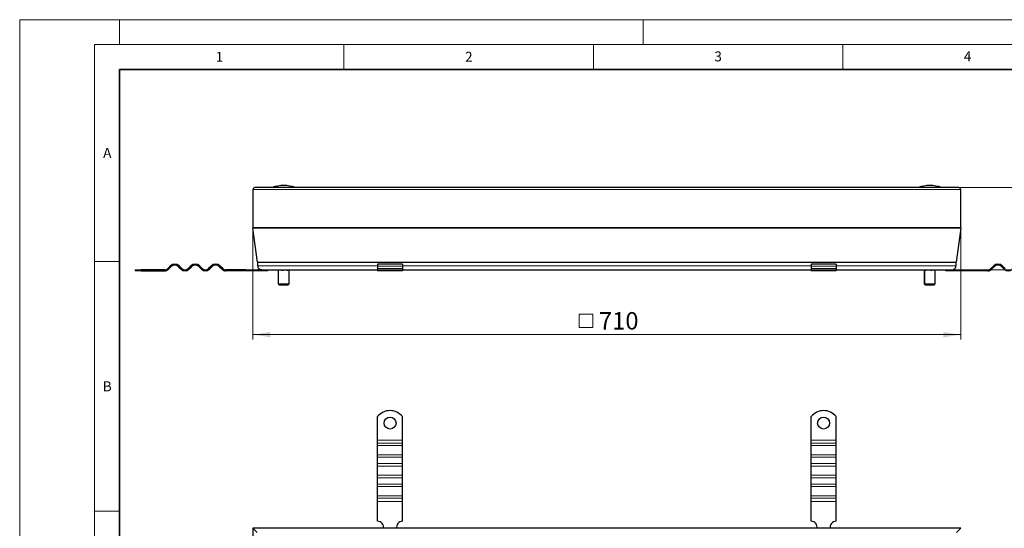
# Model space of a CAD drawing. Units: millimetres. Extents: x 0 to 420, y 0 to 297.
# Drawn here: x 0 to 197, y 195 to 297 of the extents above; entities that cross this region are included whole.
import ezdxf

# ---------------------------------------------------------------- set-up
doc = ezdxf.new("R2010")
doc.units = ezdxf.units.MM
doc.styles.add('SLDTEXTSTYLE0', font='TXT', dxfattribs={"width": 0.605})
doc.dimstyles.new('SLDDIMSTYLE0', dxfattribs={"dimtxt": 3.5, "dimasz": 3.5, "dimexe": 0, "dimexo": 0.0625, "dimgap": 0.875, "dimtad": 1, "dimdec": 0, "dimlfac": 5, "dimrnd": 1e-09, "dimzin": 12, "dimdsep": 46, "dimtxsty": 'SLDTEXTSTYLE0', "dimsah": 1, "dimcen": 0.09, "dimadec": 0, "dimazin": 3, "dimtfac": 1, "dimtdec": 3, "dimtofl": 0, "dimtmove": 0, "dimatfit": 3, "dimfxl": 0, "dimfrac": 2, "dimtolj": 1, "dimtzin": 12, "dimarcsym": 0})
doc.dimstyles.new('SLDDIMSTYLE1', dxfattribs={"dimtxt": 3.5, "dimasz": 3.5, "dimexe": 0, "dimexo": 0.0625, "dimgap": 0.875, "dimtad": 1, "dimlfac": 5, "dimrnd": 1e-09, "dimzin": 12, "dimdsep": 46, "dimtxsty": 'SLDTEXTSTYLE0', "dimsah": 1, "dimcen": 0.09, "dimadec": 0, "dimazin": 3, "dimtfac": 1, "dimtdec": 3, "dimtofl": 0, "dimtmove": 0, "dimatfit": 3, "dimfxl": 0, "dimfrac": 2, "dimtolj": 1, "dimtzin": 12, "dimarcsym": 0})

# ---------------------------------------------------------------- blocks, each defined once
blk = doc.blocks.new('SW_SYMBOL_MOD_BOX')
at = {"color": 0, "linetype": 'Continuous', "lineweight": 18}
for p, q in [((200, 200), (200, 800)), ((200, 800), (800, 800)), ((800, 800), (800, 200)), ((200, 200), (800, 200))]:
    blk.add_line(p, q, dxfattribs=at)
blk = doc.blocks.new('_D')
at = {"color": 7, "linetype": 'Continuous', "lineweight": 0}
for p, q in [((46.74, 255.21), (46.74, 232.86)), ((188.66, 255.21), (188.66, 232.86)), ((46.74, 233.86), (188.66, 233.86))]:
    blk.add_line(p, q, dxfattribs=at)
at = {"color": 7, "linetype": 'Continuous', "lineweight": 18}
for points in [[(46.74, 233.86), (50.24, 233.32), (50.24, 234.39)], [(188.66, 233.86), (185.16, 234.39), (185.16, 233.32)]]:
    blk.add_solid(points, dxfattribs=at)
at = {"color": 7, "linetype": 'Continuous', "lineweight": 18, "xscale": 0.004511737089201878, "yscale": 0.004511737089201878, "zscale": 0.004511737089201878}
blk.add_blockref('SW_SYMBOL_MOD_BOX', (111.27, 234.36), dxfattribs=at)
at = {"color": 7, "linetype": 'Continuous', "lineweight": 18, "insert": (116.11, 238.38), "char_height": 3.5, "attachment_point": 1, "style": 'SLDTEXTSTYLE0'}
blk.add_mtext('710', dxfattribs=at)
blk = doc.blocks.new('_D_1')
at = {"color": 7, "linetype": 'Continuous', "lineweight": 0}
for p, q in [((188.34, 263.36), (216.05, 263.36)), ((215.05, 263.36), (215.05, 246.86)), ((186.99, 246.86), (216.05, 246.86))]:
    blk.add_line(p, q, dxfattribs=at)
at = {"color": 7, "linetype": 'Continuous', "lineweight": 18}
for points in [[(215.05, 263.36), (214.51, 259.86), (215.59, 259.86)], [(215.05, 246.86), (215.59, 250.36), (214.51, 250.36)]]:
    blk.add_solid(points, dxfattribs=at)
at = {"color": 7, "linetype": 'Continuous', "lineweight": 18, "insert": (210.54, 250.43), "char_height": 3.5, "attachment_point": 1, "rotation": 90, "style": 'SLDTEXTSTYLE0'}
blk.add_mtext('82.5', dxfattribs=at)

msp = doc.modelspace()

# ---------------------------------------------------------------- linework, layer by layer
at = {"color": 7, "linetype": 'Continuous', "lineweight": 18}
for p, q in [((0, 0), (0, 297)), ((0, 297), (420, 297)), ((20, 292), (20, 297)), ((125, 292), (125, 297)), ((15, 292), (415, 292)), ((15, 292), (15, 5)), ((65, 292), (65, 287)), ((115, 292), (115, 287)), ((165, 292), (165, 287)), ((15, 248.5), (20, 248.5)), ((15, 198.5), (20, 198.5))]:
    msp.add_line(p, q, dxfattribs=at)
at = {"color": 7, "linetype": 'Continuous', "lineweight": 35}
for p, q in [((20, 287), (20, 10)), ((410, 287), (20, 287))]:
    msp.add_line(p, q, dxfattribs=at)
at = {"color": 7, "linetype": 'Continuous', "lineweight": 25}
for p, q in [((46.7401, 262.9355), (46.7401, 255.3114)), ((188.2401, 263.3555), (47.1601, 263.3555)), ((52.9444, 263.7555), (52.9358, 263.7555)), ((182.4644, 263.7555), (182.4558, 263.7555)), ((188.6601, 255.3114), (188.6601, 262.9355)), ((47.7037, 248.3989), (46.7479, 255.2001)), ((188.6523, 255.2001), (187.6965, 248.3989)), ((23.1401, 246.8555), (23.1401, 246.6555)), ((23.1401, 246.8555), (24.3426, 246.8555)), ((24.3426, 246.6555), (24.3426, 246.8555)), ((29.0401, 246.8555), (24.3426, 246.8555)), ((30.1715, 247.6141), (29.6765, 247.1191)), ((29.8179, 246.9777), (30.3129, 247.4727)), ((31.8685, 247.4727), (32.3635, 246.9777)), ((32.5049, 247.1191), (32.01, 247.6141)), ((34.2727, 247.6141), (33.7777, 247.1191)), ((33.9192, 246.9777), (34.4141, 247.4727)), ((35.9698, 247.4727), (36.4647, 246.9777)), ((36.6062, 247.1191), (36.1112, 247.6141)), ((38.3739, 247.6141), (37.879, 247.1191)), ((38.0204, 246.9777), (38.5153, 247.4727)), ((40.071, 247.4727), (40.566, 246.9777)), ((40.7074, 247.1191), (40.2124, 247.6141)), ((45.3401, 246.8555), (41.3438, 246.8555)), ((45.3401, 246.6555), (45.3401, 246.8555)), ((45.3401, 246.8555), (47.7401, 246.8555)), ((47.7076, 247.6555), (47.7076, 248.3432)), ((47.7401, 246.8555), (47.7401, 246.6555)), ((48.5076, 246.8555), (47.7401, 246.8555)), ((48.5076, 246.8555), (71.7401, 246.8555)), ((49.7401, 246.6555), (49.7401, 246.8555)), ((51.8208, 246.7555), (51.8208, 244.0555)), ((54.0208, 244.0555), (54.0208, 246.7555)), ((54.0349, 244.0555), (54.0349, 246.7555)), ((76.7401, 247.9948), (71.7401, 247.9948)), ((71.7401, 247.9948), (71.7401, 247.6141)), ((71.7401, 247.6141), (71.7401, 247.1191)), ((71.7401, 247.1191), (71.7401, 246.8555)), ((71.7401, 246.8555), (71.7401, 246.6555)), ((71.7401, 246.8555), (76.7401, 246.8555)), ((76.7401, 247.9948), (76.7401, 247.6141)), ((76.7401, 247.6141), (76.7401, 247.1191)), ((76.7401, 247.1191), (76.7401, 246.8555)), ((76.7401, 246.6555), (76.7401, 246.8555)), ((76.7401, 246.8555), (158.6601, 246.8555)), ((163.6601, 247.9948), (158.6601, 247.9948)), ((158.6601, 247.9948), (158.6601, 247.6141)), ((158.6601, 247.6141), (158.6601, 247.1191)), ((158.6601, 247.1191), (158.6601, 246.8555)), ((158.6601, 246.8555), (158.6601, 246.6555)), ((158.6601, 246.8555), (163.6601, 246.8555)), ((163.6601, 247.9948), (163.6601, 247.6141)), ((163.6601, 247.6141), (163.6601, 247.1191)), ((163.6601, 247.1191), (163.6601, 246.8555)), ((163.6601, 246.6555), (163.6601, 246.8555)), ((163.6601, 246.8555), (186.8926, 246.8555)), ((181.346, 246.7555), (181.346, 244.0555)), ((181.352, 246.7555), (181.352, 244.0555)), ((183.552, 244.0555), (183.552, 246.7555)), ((185.6601, 246.6555), (185.6601, 246.8555)), ((186.8926, 246.8555), (187.6601, 246.8555)), ((187.6601, 246.8555), (187.6601, 246.6555)), ((187.6601, 246.8555), (190.0601, 246.8555)), ((187.6926, 248.3432), (187.6926, 247.6555)), ((190.0601, 246.6555), (190.0601, 246.8555)), ((190.0601, 246.8555), (194.0565, 246.8555)), ((194.6929, 247.1191), (195.1878, 247.6141)), ((195.3293, 247.4727), (194.8343, 246.9777)), ((197.3799, 246.9777), (196.8849, 247.4727)), ((197.0263, 247.6141), (197.5213, 247.1191)), ((24.3426, 246.6555), (23.1401, 246.6555)), ((24.3426, 246.6555), (29.0401, 246.6555)), ((45.3401, 246.6555), (41.3438, 246.6555)), ((47.7401, 246.6555), (45.3401, 246.6555)), ((49.7401, 246.6555), (47.7401, 246.6555)), ((76.7401, 246.6555), (71.7401, 246.6555)), ((163.6601, 246.6555), (158.6601, 246.6555)), ((187.6601, 246.6555), (185.6601, 246.6555)), ((190.0601, 246.6555), (187.6601, 246.6555)), ((194.0565, 246.6555), (190.0601, 246.6555)), ((51.8208, 244.0555), (52.0208, 243.8555)), ((51.8208, 244.0555), (54.0208, 244.0555)), ((52.0208, 243.8555), (53.8208, 243.8555)), ((53.8208, 243.8555), (54.0208, 244.0555)), ((53.8208, 243.8555), (53.8349, 243.8555)), ((53.8349, 243.8555), (54.0349, 244.0555)), ((54.0208, 244.0555), (54.0349, 244.0555)), ((181.346, 244.0555), (181.546, 243.8555)), ((181.346, 244.0555), (181.352, 244.0555)), ((181.352, 244.0555), (181.552, 243.8555)), ((181.352, 244.0555), (183.552, 244.0555)), ((181.546, 243.8555), (181.552, 243.8555)), ((181.552, 243.8555), (183.352, 243.8555)), ((183.352, 243.8555), (183.552, 244.0555)), ((71.7401, 212.7347), (71.7401, 217.4322)), ((76.7401, 212.7347), (76.7401, 217.4322)), ((158.6601, 212.7347), (158.6601, 217.4322)), ((163.6601, 212.7347), (163.6601, 217.4322)), ((71.7401, 212.0983), (71.7401, 212.7347)), ((71.7401, 211.6033), (71.7401, 212.0983)), ((71.7401, 209.7648), (71.7401, 211.6033)), ((76.7401, 212.0983), (76.7401, 212.7347)), ((76.7401, 211.6033), (76.7401, 212.0983)), ((76.7401, 209.7648), (76.7401, 211.6033)), ((158.6601, 212.0983), (158.6601, 212.7347)), ((158.6601, 211.6033), (158.6601, 212.0983)), ((158.6601, 209.7648), (158.6601, 211.6033)), ((163.6601, 212.0983), (163.6601, 212.7347)), ((163.6601, 211.6033), (163.6601, 212.0983)), ((163.6601, 209.7648), (163.6601, 211.6033)), ((71.7401, 209.2699), (71.7401, 209.7648)), ((71.7401, 207.9971), (71.7401, 209.2699)), ((76.7401, 209.2699), (76.7401, 209.7648)), ((76.7401, 207.9971), (76.7401, 209.2699)), ((158.6601, 209.2699), (158.6601, 209.7648)), ((158.6601, 207.9971), (158.6601, 209.2699)), ((163.6601, 209.2699), (163.6601, 209.7648)), ((163.6601, 207.9971), (163.6601, 209.2699)), ((71.7401, 207.5021), (71.7401, 207.9971)), ((71.7401, 205.6636), (71.7401, 207.5021)), ((76.7401, 207.5021), (76.7401, 207.9971)), ((76.7401, 205.6636), (76.7401, 207.5021)), ((158.6601, 207.5021), (158.6601, 207.9971)), ((158.6601, 205.6636), (158.6601, 207.5021)), ((163.6601, 207.5021), (163.6601, 207.9971)), ((163.6601, 205.6636), (163.6601, 207.5021)), ((71.7401, 205.1686), (71.7401, 205.6636)), ((76.7401, 205.1686), (76.7401, 205.6636)), ((158.6601, 205.1686), (158.6601, 205.6636)), ((163.6601, 205.1686), (163.6601, 205.6636)), ((71.7401, 203.8958), (71.7401, 205.1686)), ((71.7401, 203.4009), (71.7401, 203.8958)), ((71.7401, 201.5624), (71.7401, 203.4009)), ((76.7401, 203.8958), (76.7401, 205.1686)), ((76.7401, 203.4009), (76.7401, 203.8958)), ((76.7401, 201.5624), (76.7401, 203.4009)), ((158.6601, 203.8958), (158.6601, 205.1686)), ((158.6601, 203.4009), (158.6601, 203.8958)), ((158.6601, 201.5624), (158.6601, 203.4009)), ((163.6601, 203.8958), (163.6601, 205.1686)), ((163.6601, 203.4009), (163.6601, 203.8958)), ((163.6601, 201.5624), (163.6601, 203.4009)), ((71.7401, 201.0674), (71.7401, 201.5624)), ((76.7401, 201.0674), (76.7401, 201.5624)), ((158.6601, 201.0674), (158.6601, 201.5624)), ((163.6601, 201.0674), (163.6601, 201.5624)), ((71.7401, 200.431), (71.7401, 201.0674)), ((71.7401, 196.4347), (71.7401, 200.431)), ((76.7401, 200.431), (76.7401, 201.0674)), ((76.7401, 196.4347), (76.7401, 200.431)), ((158.6601, 200.431), (158.6601, 201.0674)), ((158.6601, 196.4347), (158.6601, 200.431)), ((163.6601, 200.431), (163.6601, 201.0674)), ((163.6601, 196.4347), (163.6601, 200.431)), ((46.7401, 195.0347), (46.7401, 53.1147)), ((47.5801, 194.1947), (46.7401, 195.0347)), ((188.6601, 195.0347), (46.7401, 195.0347)), ((46.7401, 195.0347), (47.5801, 194.1947)), ((187.8201, 194.1947), (188.6601, 195.0347))]:
    msp.add_line(p, q, dxfattribs=at)
at = {"color": 8, "linetype": 'Continuous', "lineweight": 18}
for p, q in [((46.7401, 262.9355), (188.6601, 262.9355)), ((188.6601, 255.3114), (46.7401, 255.3114)), ((46.7479, 255.2001), (188.6523, 255.2001)), ((187.6965, 248.3989), (47.7037, 248.3989)), ((47.7076, 248.3432), (187.6926, 248.3432)), ((71.7401, 247.6555), (47.7076, 247.6555)), ((54.0208, 246.7555), (51.8208, 246.7555)), ((54.0349, 246.7555), (54.0208, 246.7555)), ((76.7401, 247.6141), (71.7401, 247.6141)), ((71.7401, 247.1191), (76.7401, 247.1191)), ((158.6601, 247.6555), (76.7401, 247.6555)), ((163.6601, 247.6141), (158.6601, 247.6141)), ((158.6601, 247.1191), (163.6601, 247.1191)), ((187.6926, 247.6555), (163.6601, 247.6555)), ((181.352, 246.7555), (181.346, 246.7555)), ((183.552, 246.7555), (181.352, 246.7555)), ((71.7401, 212.7347), (76.7401, 212.7347)), ((76.7401, 212.0983), (71.7401, 212.0983)), ((71.7401, 211.6033), (76.7401, 211.6033)), ((158.6601, 212.7347), (163.6601, 212.7347)), ((163.6601, 212.0983), (158.6601, 212.0983)), ((158.6601, 211.6033), (163.6601, 211.6033)), ((71.7401, 209.7648), (76.7401, 209.7648)), ((71.7401, 209.2699), (76.7401, 209.2699)), ((158.6601, 209.7648), (163.6601, 209.7648)), ((158.6601, 209.2699), (163.6601, 209.2699)), ((76.7401, 207.9971), (71.7401, 207.9971)), ((71.7401, 207.5021), (76.7401, 207.5021)), ((163.6601, 207.9971), (158.6601, 207.9971)), ((158.6601, 207.5021), (163.6601, 207.5021)), ((71.7401, 205.6636), (76.7401, 205.6636)), ((158.6601, 205.6636), (163.6601, 205.6636)), ((71.7401, 205.1686), (76.7401, 205.1686)), ((76.7401, 203.8958), (71.7401, 203.8958)), ((71.7401, 203.4009), (76.7401, 203.4009)), ((158.6601, 205.1686), (163.6601, 205.1686)), ((163.6601, 203.8958), (158.6601, 203.8958)), ((158.6601, 203.4009), (163.6601, 203.4009)), ((71.7401, 201.5624), (76.7401, 201.5624)), ((158.6601, 201.5624), (163.6601, 201.5624)), ((71.7401, 201.0674), (76.7401, 201.0674)), ((76.7401, 200.431), (71.7401, 200.431)), ((158.6601, 201.0674), (163.6601, 201.0674)), ((163.6601, 200.431), (158.6601, 200.431))]:
    msp.add_line(p, q, dxfattribs=at)
at = {"color": 7, "linetype": 'Continuous', "lineweight": 25}
for centre in [(74.2401, 216.1347), (161.1601, 216.1347)]:
    msp.add_circle(centre, 1.2, dxfattribs=at)
for centre, radius, start, end in [((47.1601, 262.9355), 0.42, 90, 180), ((52.9358, 256.7555), 7, 90, 109.462984), ((52.9444, 256.7555), 7, 70.537016, 90), ((182.4558, 256.7555), 7, 90, 109.462984), ((182.4644, 256.7555), 7, 70.537016, 90), ((188.2401, 262.9355), 0.42, 0, 90), ((47.5401, 255.3114), 0.8, 180, 188), ((187.8601, 255.3114), 0.8, 352, 0), ((29.0401, 247.7555), 0.9, 270, 315), ((29.0401, 247.7555), 1.1, 270, 315), ((31.0907, 246.6948), 1.3, 45, 135), ((31.0907, 246.6948), 1.1, 45, 135), ((33.1413, 247.7555), 1.1, 225, 315), ((33.1413, 247.7555), 0.9, 225, 315), ((35.1919, 246.6948), 1.3, 45, 135), ((35.1919, 246.6948), 1.1, 45, 135), ((37.2426, 247.7555), 1.1, 225, 315), ((37.2426, 247.7555), 0.9, 225, 315), ((39.2932, 246.6948), 1.3, 45, 135), ((39.2932, 246.6948), 1.1, 45, 135), ((41.3438, 247.7555), 1.1, 225, 270), ((41.3438, 247.7555), 0.9, 225, 270), ((47.3076, 248.3432), 0.4, 360, 8), ((48.5076, 247.6555), 0.8, 180, 270), ((51.7208, 246.7555), 0.1, 0, 58.649334), ((54.1208, 246.7555), 0.1, 121.293351, 180), ((54.1349, 246.7555), 0.1, 121.942939, 180), ((181.246, 246.7555), 0.1, 0, 58.649334), ((181.252, 246.7555), 0.1, 0, 57.927846), ((183.652, 246.7555), 0.1, 121.942939, 180), ((186.8926, 247.6555), 0.8, 270, 0), ((188.0926, 248.3432), 0.4, 172, 180), ((194.0565, 247.7555), 0.9, 270, 315), ((194.0565, 247.7555), 1.1, 270, 315), ((196.1071, 246.6948), 1.3, 45, 135), ((196.1071, 246.6948), 1.1, 45, 135), ((198.1577, 247.7555), 1.1, 225, 315), ((74.2401, 215.4347), 3.2, 38.624833, 141.375167), ((161.1601, 215.4347), 3.2, 38.624833, 141.375167), ((71.7401, 195.2347), 1.2, 350.405932, 90), ((76.7401, 195.2347), 1.2, 90, 189.594068), ((158.6601, 195.2347), 1.2, 350.405932, 90), ((163.6601, 195.2347), 1.2, 90, 189.594068)]:
    msp.add_arc(centre, radius, start, end, dxfattribs=at)
for points, knots in [([(51.7716, 246.8391), (51.7752, 246.8378), (51.7982, 246.8296), (51.8418, 246.7798), (51.9035, 246.832), (51.9456, 246.8477), (51.9666, 246.8555)], [0, 0, 0, 0, 0.054864761, 0.353026601, 0.676327325, 1, 1, 1, 1]), ([(51.9671, 246.8351), (51.9678, 246.835), (51.9864, 246.8323), (52.0049, 246.8276), (52.0227, 246.823)], [0, 0, 0, 0, 0.03472468, 1, 1, 1, 1]), ([(52.1931, 246.8555), (52.2576, 246.8506), (52.3948, 246.8402), (52.608, 246.7812), (52.8384, 246.8316), (52.9954, 246.8475), (53.0739, 246.8555)], [0, 0, 0, 0, 0.21882931, 0.46526525, 0.73247891, 1, 1, 1, 1]), ([(53.3833, 246.8555), (53.4305, 246.8506), (53.5309, 246.8402), (53.687, 246.7812), (53.8557, 246.8316), (53.9706, 246.8475), (54.0281, 246.8555)], [0, 0, 0, 0, 0.21882931, 0.46526525, 0.73247891, 1, 1, 1, 1]), ([(181.3447, 246.8555), (181.3919, 246.8506), (181.4923, 246.8402), (181.6484, 246.7812), (181.817, 246.8316), (181.932, 246.8475), (181.9895, 246.8555)], [0, 0, 0, 0, 0.21882931, 0.46526525, 0.73247891, 1, 1, 1, 1]), ([(182.2988, 246.8555), (182.3633, 246.8506), (182.5005, 246.8402), (182.7137, 246.7812), (182.9441, 246.8316), (183.1011, 246.8475), (183.1797, 246.8555)], [0, 0, 0, 0, 0.21882931, 0.46526525, 0.73247891, 1, 1, 1, 1])]:
    msp.add_open_spline(points, degree=3, knots=knots, dxfattribs=at)

# ---------------------------------------------------------------- texts
at = {"color": 7, "linetype": 'Continuous', "lineweight": 18, "char_height": 2, "attachment_point": 2, "style": 'SLDTEXTSTYLE0'}
for s, insert in [('1', (40.051, 290.553)), ('2', (90.0332, 290.5567)), ('3', (140.0166, 290.6379)), ('4', (190.03, 290.6343)), ('A', (17.561, 271.2966)), ('B', (17.5517, 224.4926))]:
    msp.add_mtext(s, dxfattribs=dict(at, insert=insert))

# ---------------------------------------------------------------- dimensions: what is measured, and where the dimension line sits
at = {"color": 7, "linetype": 'Continuous', "lineweight": 18}
dim = msp.add_linear_dim(base=(215.0506, 246.8555), p1=(188.2401, 263.3555), p2=(186.8926, 246.8555), angle=90, dimstyle='SLDDIMSTYLE1', dxfattribs=at)
dim.commit()
dim.dimension.update_dxf_attribs({"geometry": '_D_1', "text_midpoint": (215.0506, 255.1055), "dimtype": 160})
dim = msp.add_linear_dim(base=(188.6601, 233.8555), p1=(46.7401, 255.3114), p2=(188.6601, 255.3114), angle=0, text='{\\fGDT;o}<>', dimstyle='SLDDIMSTYLE0', dxfattribs=at)
dim.commit()
dim.dimension.update_dxf_attribs({"geometry": '_D', "text_midpoint": (117.7001, 233.8555), "dimtype": 160})

doc.saveas('drawing.dxf')
